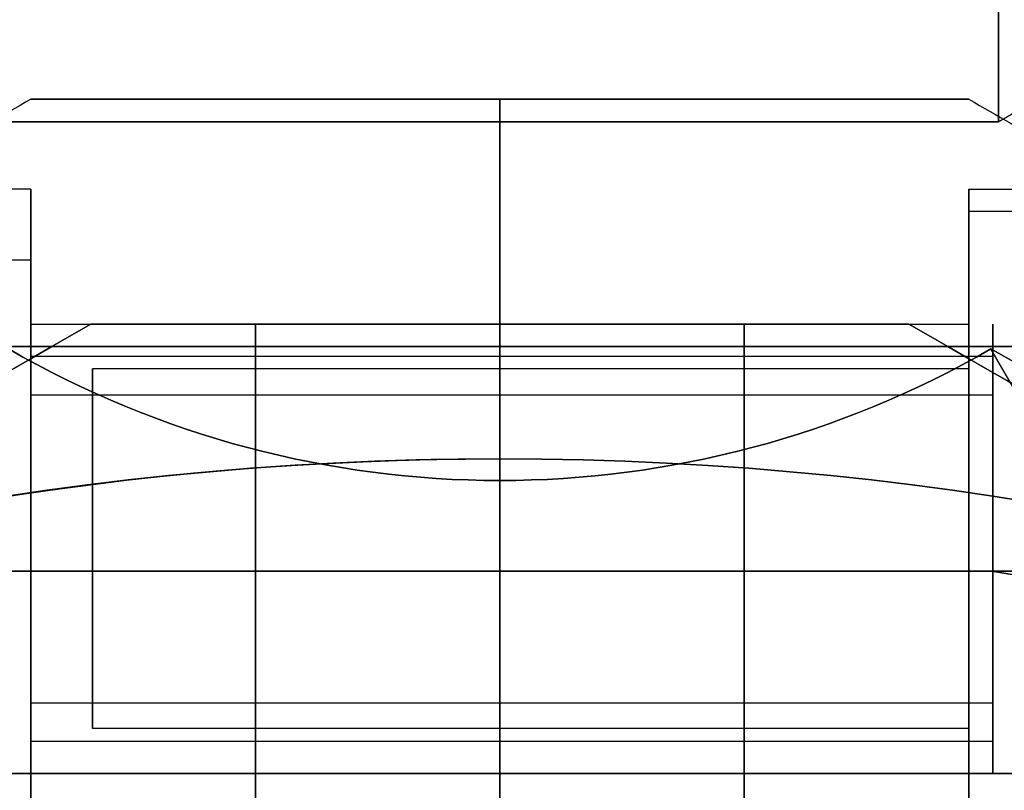
# Model space of a CAD drawing. Units: millimetres. Extents: x -1132 to 10016, y -592 to 7552.
# Drawn here: x 2638 to 2660, y 2645 to 2662 of the extents above; entities that cross this region are included whole.
import ezdxf

# ---------------------------------------------------------------- set-up
doc = ezdxf.new("R2010")
doc.units = ezdxf.units.MM
doc.layers.add('Dimensions', color=7, linetype='Continuous')
doc.styles.get("Standard").update_dxf_attribs({"font": 'arial.ttf'})
doc.dimstyles.new('Leikkiset keinu', dxfattribs={"dimtxt": 150, "dimasz": 2.5, "dimexe": 0.06, "dimexo": 0.625, "dimtad": 0, "dimtih": 1, "dimtoh": 1, "dimdec": 0, "dimtxsty": 'Standard', "dimcen": 2.5, "dimadec": 0, "dimazin": 0, "dimtfac": 1, "dimtmove": 0, "dimatfit": 3, "dimfxl": 1, "dimarcsym": 0})

# ---------------------------------------------------------------- blocks, each defined once
blk = doc.blocks.new('*D31')
at = {"layer": 'Defpoints', "color": 0, "transparency": 16777216}
for p in [(381.767, 2735.939), (10016.399, 2735.939), (10016.399, -493.573)]:
    blk.add_point(p, dxfattribs=at)
at = {"layer": 'Dimensions', "color": 0, "lineweight": -2, "transparency": 16777216}
for p, q in [((381.767, 2735.314), (381.767, -493.633)), ((10016.399, 2735.314), (10016.399, -493.633)), ((384.267, -493.573), (4974.208, -493.573)), ((10013.899, -493.573), (5423.958, -493.573))]:
    blk.add_line(p, q, dxfattribs=at)
at = {"layer": 'Dimensions', "color": 0, "transparency": 16777216}
for points in [[(384.267, -493.156), (384.267, -493.99), (381.767, -493.573)], [(10013.899, -493.99), (10013.899, -493.156), (10016.399, -493.573)]]:
    blk.add_solid(points, dxfattribs=at)
at = {"layer": 'Dimensions', "color": 0, "transparency": 16777216, "insert": (5199.083, -493.573), "char_height": 150, "attachment_point": 5}
blk.add_mtext('9635', dxfattribs=at)
blk = doc.blocks.new('*D32')
at = {"layer": 'Defpoints', "color": 0, "transparency": 16777216}
for p in [(-905.212, 6347.692), (2766.482, 6347.692), (2576.82, 314.834)]:
    blk.add_point(p, dxfattribs=at)
at = {"layer": 'Dimensions', "color": 0, "lineweight": -2, "transparency": 16777216}
for p, q in [((2765.857, 6347.692), (-905.272, 6347.692)), ((-905.212, 6345.192), (-905.212, 3408.463)), ((-905.212, 317.334), (-905.212, 3254.063)), ((2576.195, 314.834), (-905.272, 314.834))]:
    blk.add_line(p, q, dxfattribs=at)
at = {"layer": 'Dimensions', "color": 0, "transparency": 16777216}
for points in [[(-904.795, 6345.192), (-905.629, 6345.192), (-905.212, 6347.692)], [(-905.629, 317.334), (-904.795, 317.334), (-905.212, 314.834)]]:
    blk.add_solid(points, dxfattribs=at)
at = {"layer": 'Dimensions', "color": 0, "transparency": 16777216, "insert": (-905.212, 3331.263), "char_height": 150, "attachment_point": 5}
blk.add_mtext('6033', dxfattribs=at)
blk = doc.blocks.new('*D34')
at = {"layer": 'Defpoints', "color": 0, "transparency": 16777216}
for p in [(2638.331, 4160.692), (1843.3, 2500.692), (2638.331, 2500.692)]:
    blk.add_point(p, dxfattribs=at)
at = {"layer": 'Dimensions', "color": 0, "lineweight": -2, "transparency": 16777216}
for p, q in [((2637.706, 4160.692), (1843.24, 4160.692)), ((1843.3, 4158.192), (1843.3, 3407.892)), ((1843.3, 2503.192), (1843.3, 3253.492)), ((2637.706, 2500.692), (1843.24, 2500.692))]:
    blk.add_line(p, q, dxfattribs=at)
at = {"layer": 'Dimensions', "color": 0, "transparency": 16777216}
for points in [[(1843.717, 4158.192), (1842.884, 4158.192), (1843.3, 4160.692)], [(1842.884, 2503.192), (1843.717, 2503.192), (1843.3, 2500.692)]]:
    blk.add_solid(points, dxfattribs=at)
at = {"layer": 'Dimensions', "color": 0, "transparency": 16777216, "insert": (1843.3, 3330.692), "char_height": 150, "attachment_point": 5}
blk.add_mtext('1660', dxfattribs=at)

msp = doc.modelspace()

# ---------------------------------------------------------------- linework, layer by layer
at = {"extrusion": (0.5, -1.16573e-15, -0.866025)}
for p, q in [((2659.857, 2678.192, -2334.605), (2659.857, 2660.192, -2334.605)), ((2659.857, 2660.192, -2334.605), (2660.607, 2660.625, -2334.172))]:
    msp.add_line(p, q, dxfattribs=at)
at = {"extrusion": (-1.06427e-15, -8.18206e-16, -1)}
for p, q in [((2659.857, 2678.192, -2334.605), (2659.857, 2660.192, -2334.605)), ((2659.857, 2660.192, -2334.605), (2637.677, 2660.192, -2334.605))]:
    msp.add_line(p, q, dxfattribs=at)
for p, q in [((2659.857, 2660.192, -2292.724), (2659.857, 2678.192, -2292.724)), ((2648.767, 2660.692, -2730.303), (2648.767, 2652.692, -2736.199)), ((2648.767, 2652.692, -2671.199), (2648.767, 2660.692, -2677.094)), ((2648.767, 2660.692, -2730.303), (2648.767, 2652.692, -2736.199)), ((2648.767, 2652.692, -2671.199), (2648.767, 2660.692, -2677.094)), ((2637.677, 2660.192, -2292.724), (2659.857, 2660.192, -2292.724)), ((2638.331, 2658.692, -2683.699), (2634.867, 2658.692, -2683.699)), ((2638.331, 2658.692, -2723.699), (2634.867, 2658.692, -2723.699)), ((2638.331, 2658.692, -2683.699), (2634.867, 2658.692, -2683.699)), ((2638.331, 2658.692, -2723.699), (2634.867, 2658.692, -2723.699)), ((2659.203, 2658.692, -2683.699), (2662.667, 2658.692, -2683.699)), ((2659.203, 2658.692, -2723.699), (2662.667, 2658.692, -2723.699)), ((2659.203, 2658.692, -2723.699), (2662.667, 2658.692, -2723.699)), ((2659.203, 2658.692, -2683.699), (2662.667, 2658.692, -2683.699)), ((2660.203, 2658.192, -2723.699), (2659.203, 2658.192, -2723.699)), ((2660.203, 2658.192, -2723.699), (2659.203, 2658.192, -2723.699)), ((2660.203, 2658.192, -2683.699), (2659.203, 2658.192, -2683.699)), ((2660.203, 2658.192, -2683.699), (2659.203, 2658.192, -2683.699)), ((2637.331, 2657.117, -2679.831), (2638.331, 2657.117, -2679.831)), ((2637.331, 2657.117, -2679.831), (2638.331, 2657.117, -2679.831)), ((2637.331, 2657.117, -2719.831), (2638.331, 2657.117, -2719.831)), ((2637.331, 2657.117, -2719.831), (2638.331, 2657.117, -2719.831)), ((2638.331, 2655.692, -2723.699), (2648.767, 2655.692, -2723.699)), ((2638.331, 2655.692, -2683.699), (2648.767, 2655.692, -2683.699)), ((2638.331, 2655.692, -2723.699), (2648.767, 2655.692, -2723.699)), ((2638.331, 2655.692, -2683.699), (2648.767, 2655.692, -2683.699)), ((2639.671, 2655.692, -2695.699), (2643.331, 2655.692, -2695.699)), ((2643.331, 2655.692, -2711.699), (2639.671, 2655.692, -2711.699)), ((2648.767, 2655.692, -2715.039), (2643.331, 2655.692, -2715.039)), ((2643.331, 2655.692, -2692.359), (2648.767, 2655.692, -2692.359)), ((2648.767, 2655.692, -2683.699), (2659.203, 2655.692, -2683.699)), ((2648.767, 2655.692, -2723.699), (2659.203, 2655.692, -2723.699)), ((2648.767, 2655.692, -2723.699), (2659.203, 2655.692, -2723.699)), ((2648.767, 2655.692, -2683.699), (2659.203, 2655.692, -2683.699)), ((2648.767, 2655.692, -2692.359), (2654.203, 2655.692, -2692.359)), ((2654.203, 2655.692, -2715.039), (2648.767, 2655.692, -2715.039)), ((2657.863, 2655.692, -2695.699), (2654.203, 2655.692, -2695.699)), ((2657.863, 2655.692, -2711.699), (2654.203, 2655.692, -2711.699)), ((2638.331, 2654.975, -2681.12), (2659.731, 2654.975, -2681.12)), ((2638.331, 2654.975, -2681.12), (2659.731, 2654.975, -2681.12)), ((2638.331, 2654.975, -2721.12), (2659.731, 2654.975, -2721.12)), ((2638.331, 2654.975, -2721.12), (2659.731, 2654.975, -2721.12)), ((2659.203, 2654.692, -2723.699), (2639.703, 2654.692, -2723.699)), ((2659.203, 2654.692, -2723.699), (2639.703, 2654.692, -2723.699)), ((2659.203, 2654.692, -2683.699), (2639.703, 2654.692, -2683.699)), ((2659.203, 2654.692, -2683.699), (2639.703, 2654.692, -2683.699)), ((2638.331, 2654.119, -2681.636), (2659.731, 2654.119, -2681.636)), ((2638.331, 2654.119, -2681.636), (2659.731, 2654.119, -2681.636)), ((2638.331, 2654.119, -2721.636), (2659.731, 2654.119, -2721.636)), ((2638.331, 2654.119, -2721.636), (2659.731, 2654.119, -2721.636)), ((2648.767, 2640.692, -2671.199), (2648.767, 2652.692, -2671.199)), ((2648.767, 2640.692, -2671.199), (2648.767, 2652.692, -2671.199)), ((2659.713, 2650.192, -2341.165), (2637.821, 2650.192, -2341.165)), ((2638.331, 2647.265, -2685.762), (2659.731, 2647.265, -2685.762)), ((2638.331, 2647.265, -2685.762), (2659.731, 2647.265, -2685.762)), ((2638.331, 2647.265, -2725.762), (2659.731, 2647.265, -2725.762)), ((2638.331, 2647.265, -2725.762), (2659.731, 2647.265, -2725.762)), ((2659.203, 2646.692, -2723.699), (2639.703, 2646.692, -2723.699)), ((2659.203, 2646.692, -2723.699), (2639.703, 2646.692, -2723.699)), ((2659.203, 2646.692, -2683.699), (2639.703, 2646.692, -2683.699)), ((2659.203, 2646.692, -2683.699), (2639.703, 2646.692, -2683.699)), ((2638.331, 2646.408, -2686.278), (2659.731, 2646.408, -2686.278)), ((2638.331, 2646.408, -2686.278), (2659.731, 2646.408, -2686.278)), ((2638.331, 2646.408, -2726.278), (2659.731, 2646.408, -2726.278)), ((2638.331, 2646.408, -2726.278), (2659.731, 2646.408, -2726.278)), ((2638.331, 2645.692, -2723.699), (2648.767, 2645.692, -2723.699)), ((2638.331, 2645.692, -2683.699), (2648.767, 2645.692, -2683.699)), ((2638.331, 2645.692, -2723.699), (2648.767, 2645.692, -2723.699)), ((2638.331, 2645.692, -2683.699), (2648.767, 2645.692, -2683.699)), ((2648.767, 2645.692, -2683.699), (2659.203, 2645.692, -2683.699)), ((2648.767, 2645.692, -2723.699), (2659.203, 2645.692, -2723.699)), ((2648.767, 2645.692, -2723.699), (2659.203, 2645.692, -2723.699)), ((2648.767, 2645.692, -2683.699), (2659.203, 2645.692, -2683.699))]:
    msp.add_line(p, q)
at = {"extrusion": (0.5, 2.498e-16, 0.866025)}
for p, q in [((2659.857, 2660.192, -2292.724), (2659.857, 2678.192, -2292.724)), ((2660.607, 2660.625, -2293.157), (2659.857, 2660.192, -2292.724))]:
    msp.add_line(p, q, dxfattribs=at)
at = {"extrusion": (-0.5, 0.866025, 2.36075e-16)}
msp.add_line((2638.331, 2660.692, -2677.594), (2638.331, 2660.692, -2729.804), dxfattribs=at)
at = {"extrusion": (1.4988e-15, 1, 2.14381e-16)}
for p, q in [((2638.331, 2660.692, -2677.594), (2638.331, 2660.692, -2729.804)), ((2648.767, 2660.692, -2677.094), (2648.767, 2660.692, -2730.303))]:
    msp.add_line(p, q, dxfattribs=at)
at = {"extrusion": (1, -1.88738e-15, -1.00831e-16)}
for p, q in [((2648.767, 2652.692, -2671.199), (2648.767, 2660.692, -2677.094)), ((2648.767, 2660.692, -2730.303), (2648.767, 2652.692, -2736.199)), ((2648.767, 2660.692, -2677.094), (2648.767, 2660.692, -2730.303)), ((2648.767, 2655.692, -2692.359), (2648.767, 2655.692, -2715.039)), ((2648.767, 2640.692, -2671.199), (2648.767, 2652.692, -2671.199)), ((2648.767, 2652.692, -2736.199), (2648.767, 2640.692, -2736.199))]:
    msp.add_line(p, q, dxfattribs=at)
at = {"extrusion": (9.99201e-16, 1, 3.56886e-16)}
for p, q in [((2648.767, 2660.692, -2677.094), (2648.767, 2660.692, -2730.303)), ((2659.203, 2660.692, -2677.594), (2659.203, 2660.692, -2729.804))]:
    msp.add_line(p, q, dxfattribs=at)
at = {"extrusion": (-1, 1.55431e-15, -2.06048e-16)}
for p, q in [((2648.767, 2652.692, -2671.199), (2648.767, 2660.692, -2677.094)), ((2648.767, 2660.692, -2677.094), (2648.767, 2660.692, -2730.303)), ((2648.767, 2660.692, -2730.303), (2648.767, 2652.692, -2736.199)), ((2648.767, 2655.692, -2692.359), (2648.767, 2655.692, -2715.039)), ((2648.767, 2652.692, -2736.199), (2648.767, 2640.692, -2736.199)), ((2648.767, 2640.692, -2671.199), (2648.767, 2652.692, -2671.199))]:
    msp.add_line(p, q, dxfattribs=at)
at = {"extrusion": (0.5, 0.866025, 4.12096e-16)}
msp.add_line((2659.203, 2660.692, -2677.594), (2659.203, 2660.692, -2729.804), dxfattribs=at)
at = {"extrusion": (-1.11022e-16, 0.707107, -0.707107)}
for p, q in [((2659.857, 2660.192, -2334.605), (2660.607, 2660.625, -2334.172)), ((2659.857, 2660.192, -2334.605), (2637.677, 2660.192, -2334.605)), ((2633.79, 2655.192, -2339.605), (2663.744, 2655.192, -2339.605))]:
    msp.add_line(p, q, dxfattribs=at)
at = {"extrusion": (1.27676e-15, 0.707107, 0.707107)}
for p, q in [((2660.607, 2660.625, -2293.157), (2659.857, 2660.192, -2292.724)), ((2637.677, 2660.192, -2292.724), (2659.857, 2660.192, -2292.724)), ((2663.744, 2655.192, -2287.724), (2633.79, 2655.192, -2287.724))]:
    msp.add_line(p, q, dxfattribs=at)
at = {"extrusion": (0.5, -0.866025, -2.36075e-16)}
msp.add_line((2639.671, 2655.692, -2695.699), (2639.671, 2655.692, -2711.699), dxfattribs=at)
at = {"extrusion": (-1.4988e-15, -1, -2.14381e-16)}
for p, q in [((2639.671, 2655.692, -2695.699), (2643.331, 2655.692, -2695.699)), ((2639.671, 2655.692, -2695.699), (2639.671, 2655.692, -2711.699)), ((2643.331, 2655.692, -2711.699), (2639.671, 2655.692, -2711.699)), ((2643.331, 2655.692, -2692.359), (2648.767, 2655.692, -2692.359)), ((2643.331, 2655.692, -2692.359), (2643.331, 2655.692, -2695.699)), ((2643.331, 2655.692, -2711.699), (2643.331, 2655.692, -2715.039)), ((2648.767, 2655.692, -2715.039), (2643.331, 2655.692, -2715.039)), ((2648.767, 2655.692, -2692.359), (2648.767, 2655.692, -2715.039))]:
    msp.add_line(p, q, dxfattribs=at)
at = {"extrusion": (1, -2.10942e-15, -1.00831e-16)}
for p, q in [((2643.331, 2655.692, -2692.359), (2643.331, 2655.692, -2695.699)), ((2643.331, 2655.692, -2711.699), (2643.331, 2655.692, -2715.039))]:
    msp.add_line(p, q, dxfattribs=at)
at = {"extrusion": (-9.99201e-16, -1, -3.56886e-16)}
for p, q in [((2648.767, 2655.692, -2692.359), (2654.203, 2655.692, -2692.359)), ((2648.767, 2655.692, -2692.359), (2648.767, 2655.692, -2715.039)), ((2654.203, 2655.692, -2715.039), (2648.767, 2655.692, -2715.039)), ((2654.203, 2655.692, -2715.039), (2654.203, 2655.692, -2711.699)), ((2657.863, 2655.692, -2711.699), (2654.203, 2655.692, -2711.699)), ((2657.863, 2655.692, -2695.699), (2654.203, 2655.692, -2695.699)), ((2654.203, 2655.692, -2695.699), (2654.203, 2655.692, -2692.359)), ((2657.863, 2655.692, -2695.699), (2657.863, 2655.692, -2711.699))]:
    msp.add_line(p, q, dxfattribs=at)
at = {"extrusion": (-1, 1.22125e-15, -2.06048e-16)}
for p, q in [((2654.203, 2655.692, -2695.699), (2654.203, 2655.692, -2692.359)), ((2654.203, 2655.692, -2715.039), (2654.203, 2655.692, -2711.699))]:
    msp.add_line(p, q, dxfattribs=at)
at = {"extrusion": (-0.5, -0.866025, -4.12096e-16)}
msp.add_line((2657.863, 2655.692, -2695.699), (2657.863, 2655.692, -2711.699), dxfattribs=at)
at = {"extrusion": (8.88178e-16, 1, -8.18206e-16)}
for p, q in [((2663.744, 2655.192, -2287.724), (2633.79, 2655.192, -2287.724)), ((2633.79, 2655.192, -2339.605), (2663.744, 2655.192, -2339.605))]:
    msp.add_line(p, q, dxfattribs=at)
at = {"extrusion": (-1.27676e-15, -0.707107, -0.707107)}
for q in [(2659.692, 2655.139, -2294.742), (2634.986, 2650.192, -2289.795)]:
    msp.add_line((2662.548, 2650.192, -2289.795), q, dxfattribs=at)
at = {"extrusion": (1.11022e-16, -0.707107, 0.707107)}
for p, q in [((2662.548, 2650.192, -2337.534), (2659.692, 2655.139, -2332.587)), ((2634.986, 2650.192, -2337.534), (2662.548, 2650.192, -2337.534))]:
    msp.add_line(p, q, dxfattribs=at)
at = {"extrusion": (-0.612372, -0.707107, 0.353553)}
msp.add_line((2662.548, 2650.192, -2337.534), (2659.692, 2655.139, -2332.587), dxfattribs=at)
at = {"extrusion": (-0.612372, -0.707107, -0.353553)}
msp.add_line((2662.548, 2650.192, -2289.795), (2659.692, 2655.139, -2294.742), dxfattribs=at)
at = {"extrusion": (3.13466e-16, -2.48136e-17, -1)}
msp.add_line((2648.767, 2652.692, -2736.199), (2648.767, 2640.692, -2736.199), dxfattribs=at)
at = {"extrusion": (2.06048e-16, 3.56886e-16, -1)}
msp.add_line((2648.767, 2652.692, -2736.199), (2648.767, 2640.692, -2736.199), dxfattribs=at)
at = {"extrusion": (-8.88178e-16, -1, 8.18206e-16)}
for p, q in [((2634.986, 2650.192, -2337.534), (2662.548, 2650.192, -2337.534)), ((2662.548, 2650.192, -2289.795), (2634.986, 2650.192, -2289.795)), ((2637.821, 2650.192, -2286.165), (2659.713, 2650.192, -2286.165)), ((2659.713, 2650.192, -2341.165), (2637.821, 2650.192, -2341.165))]:
    msp.add_line(p, q, dxfattribs=at)
at = {"extrusion": (-8.49041e-16, -8.18206e-16, -1)}
msp.add_line((2637.821, 2650.192, -2286.165), (2659.713, 2650.192, -2286.165), dxfattribs=at)
at = {"extrusion": (-1, 3.28165e-17, 8.5789e-16)}
for centre, radius, start, end in [((-2650.692, -2683.699, -2638.331), 7.5, 148.9521, 328.9521), ((-2650.692, -2723.699, -2638.331), 7.5, 148.9521, 328.9521), ((-2650.692, -2683.699, -2638.331), 7.5, 328.9521, 148.9521), ((-2650.692, -2723.699, -2638.331), 7.5, 328.9521, 148.9521), ((-2650.692, -2683.699, -2638.331), 5, 148.9521, 328.9521), ((-2650.692, -2723.699, -2638.331), 5, 148.9521, 328.9521), ((-2650.692, -2683.699, -2659.731), 5, 148.9521, 328.9521), ((-2650.692, -2723.699, -2659.731), 5, 148.9521, 328.9521), ((-2650.692, -2683.699, -2638.331), 4, 148.9521, 328.9521), ((-2650.692, -2723.699, -2638.331), 4, 148.9521, 328.9521), ((-2650.692, -2683.699, -2659.731), 4, 148.9521, 328.9521), ((-2650.692, -2723.699, -2659.731), 4, 148.9521, 328.9521), ((-2650.692, -2683.699, -2638.331), 5, 328.9521, 148.9521), ((-2650.692, -2723.699, -2638.331), 5, 328.9521, 148.9521), ((-2650.692, -2683.699, -2659.731), 5, 328.9521, 148.9521), ((-2650.692, -2723.699, -2659.731), 5, 328.9521, 148.9521), ((-2650.692, -2683.699, -2638.331), 4, 328.9521, 148.9521), ((-2650.692, -2723.699, -2638.331), 4, 328.9521, 148.9521), ((-2650.692, -2683.699, -2659.731), 4, 328.9521, 148.9521), ((-2650.692, -2723.699, -2659.731), 4, 328.9521, 148.9521)]:
    msp.add_arc(centre, radius, start, end, dxfattribs=at)
at = {"extrusion": (1, -3.28165e-17, -8.5789e-16)}
for centre, radius, start, end in [((2650.692, -2683.699, 2638.331), 7.5, 211.0479, 31.0479), ((2650.692, -2723.699, 2638.331), 7.5, 211.0479, 31.0479), ((2650.692, -2683.699, 2638.331), 7.5, 31.0479, 211.0479), ((2650.692, -2723.699, 2638.331), 7.5, 31.0479, 211.0479), ((2650.692, -2683.699, 2638.331), 5, 211.0479, 31.0479), ((2650.692, -2723.699, 2638.331), 5, 211.0479, 31.0479), ((2650.692, -2683.699, 2659.731), 5, 211.0479, 31.0479), ((2650.692, -2723.699, 2659.731), 5, 211.0479, 31.0479), ((2650.692, -2683.699, 2638.331), 4, 211.0479, 31.0479), ((2650.692, -2723.699, 2638.331), 4, 211.0479, 31.0479), ((2650.692, -2683.699, 2659.731), 4, 211.0479, 31.0479), ((2650.692, -2723.699, 2659.731), 4, 211.0479, 31.0479), ((2650.692, -2683.699, 2638.331), 5, 31.0479, 211.0479), ((2650.692, -2723.699, 2638.331), 5, 31.0479, 211.0479), ((2650.692, -2683.699, 2659.731), 5, 31.0479, 211.0479), ((2650.692, -2723.699, 2659.731), 5, 31.0479, 211.0479), ((2650.692, -2683.699, 2638.331), 4, 31.0479, 211.0479), ((2650.692, -2723.699, 2638.331), 4, 31.0479, 211.0479), ((2650.692, -2683.699, 2659.731), 4, 31.0479, 211.0479), ((2650.692, -2723.699, 2659.731), 4, 31.0479, 211.0479)]:
    msp.add_arc(centre, radius, start, end, dxfattribs=at)
at = {"extrusion": (1, -2.44249e-15, -1.00831e-16)}
for centre, radius, start, end in [((2650.692, -2683.699, 2638.331), 8, 0, 180), ((2650.692, -2723.699, 2638.331), 8, 0, 180), ((2650.692, -2683.699, 2638.331), 8, 180, 0), ((2650.692, -2723.699, 2638.331), 8, 180, 0), ((2650.692, -2683.699, 2643.331), 13, 166.4384, 292.6199), ((2650.692, -2683.699, 2643.331), 13, 166.4384, 292.6199), ((2650.692, -2723.699, 2643.331), 13, 67.3801, 193.5616), ((2650.692, -2723.699, 2643.331), 13, 67.3801, 193.5616)]:
    msp.add_arc(centre, radius, start, end, dxfattribs=at)
at = {"extrusion": (-1, 2.44249e-15, 1.00831e-16)}
for centre, start, end in [((-2650.692, -2683.699, -2638.331), 0, 180), ((-2650.692, -2683.699, -2638.331), 180, 0), ((-2650.692, -2723.699, -2638.331), 0, 180), ((-2650.692, -2723.699, -2638.331), 180, 0)]:
    msp.add_arc(centre, 8, start, end, dxfattribs=at)
at = {"extrusion": (1, -1.22125e-15, 2.06048e-16)}
for centre, start, end in [((2650.692, -2683.699, 2659.203), 180, 0), ((2650.692, -2723.699, 2659.203), 180, 0), ((2650.692, -2723.699, 2659.203), 0, 180), ((2650.692, -2723.699, 2659.203), 0, 180), ((2650.692, -2723.699, 2659.203), 180, 0), ((2650.692, -2683.699, 2659.203), 0, 180), ((2650.692, -2683.699, 2659.203), 0, 180), ((2650.692, -2683.699, 2659.203), 180, 0)]:
    msp.add_arc(centre, 8, start, end, dxfattribs=at)
at = {"extrusion": (1, -2.77556e-15, -1.03512e-15)}
for centre, radius, start, end in [((2650.692, -2723.699, 2659.203), 7.5, 0, 180), ((2650.692, -2723.699, 2659.203), 7.5, 180, 0), ((2650.692, -2723.699, 2639.703), 4, 0, 180), ((2650.692, -2723.699, 2639.703), 4, 180, 0), ((2650.692, -2723.699, 2659.203), 4, 0, 180), ((2650.692, -2723.699, 2659.203), 4, 180, 0)]:
    msp.add_arc(centre, radius, start, end, dxfattribs=at)
at = {"extrusion": (-1, 2.77556e-15, 1.03512e-15)}
for centre, radius, start, end in [((-2650.692, -2723.699, -2659.203), 7.5, 180, 0), ((-2650.692, -2723.699, -2659.203), 7.5, 0, 180), ((-2650.692, -2723.699, -2639.703), 4, 180, 0), ((-2650.692, -2723.699, -2639.703), 4, 0, 180), ((-2650.692, -2723.699, -2659.203), 4, 180, 0), ((-2650.692, -2723.699, -2659.203), 4, 0, 180)]:
    msp.add_arc(centre, radius, start, end, dxfattribs=at)
at = {"extrusion": (1, -2.94209e-15, -1.03512e-15)}
for centre, radius, start, end in [((2650.692, -2683.699, 2659.203), 7.5, 0, 180), ((2650.692, -2683.699, 2659.203), 7.5, 180, 0), ((2650.692, -2683.699, 2639.703), 4, 0, 180), ((2650.692, -2683.699, 2639.703), 4, 180, 0), ((2650.692, -2683.699, 2659.203), 4, 0, 180), ((2650.692, -2683.699, 2659.203), 4, 180, 0)]:
    msp.add_arc(centre, radius, start, end, dxfattribs=at)
at = {"extrusion": (-1, 2.94209e-15, 1.03512e-15)}
for centre, radius, start, end in [((-2650.692, -2683.699, -2659.203), 7.5, 180, 0), ((-2650.692, -2683.699, -2659.203), 7.5, 0, 180), ((-2650.692, -2683.699, -2639.703), 4, 180, 0), ((-2650.692, -2683.699, -2639.703), 4, 0, 180), ((-2650.692, -2683.699, -2659.203), 4, 180, 0), ((-2650.692, -2683.699, -2659.203), 4, 0, 180)]:
    msp.add_arc(centre, radius, start, end, dxfattribs=at)
at = {"extrusion": (-8.49041e-16, -8.18206e-16, -1)}
for centre, radius, start, end in [((-2648.767, 2580.692, 2346.165), 72, 0, 180), ((-2648.767, 2580.692, 2281.165), 72, 0, 180), ((-2648.767, 2580.692, 2346.165), 72, 0, 180), ((-2648.767, 2580.692, 2341.165), 70.357, 98.95044, 141.04956), ((-2648.767, 2580.692, 2286.165), 70.357, 98.95044, 141.04956), ((-2648.767, 2580.692, 2286.165), 70.357, 98.95044, 141.04956), ((-2648.767, 2580.692, 2346.165), 60, 30, 180)]:
    msp.add_arc(centre, radius, start, end, dxfattribs=at)
at = {"extrusion": (1, -1.77636e-15, -1.00831e-16)}
for centre, start, end in [((2650.692, -2723.699, 2638.331), 180, 0), ((2650.692, -2723.699, 2638.331), 0, 180), ((2650.692, -2723.699, 2648.767), 180, 0), ((2650.692, -2723.699, 2648.767), 0, 180), ((2650.692, -2723.699, 2648.767), 180, 0), ((2650.692, -2723.699, 2648.767), 0, 180)]:
    msp.add_arc(centre, 5, start, end, dxfattribs=at)
at = {"extrusion": (1, -1.72085e-15, -1.00831e-16)}
for centre, start, end in [((2650.692, -2683.699, 2638.331), 180, 0), ((2650.692, -2683.699, 2638.331), 0, 180), ((2650.692, -2683.699, 2648.767), 180, 0), ((2650.692, -2683.699, 2648.767), 0, 180), ((2650.692, -2683.699, 2648.767), 180, 0), ((2650.692, -2683.699, 2648.767), 0, 180)]:
    msp.add_arc(centre, 5, start, end, dxfattribs=at)
at = {"extrusion": (-1, 1.72085e-15, 1.00831e-16)}
for start, end in [(0, 180), (180, 0)]:
    msp.add_arc((-2650.692, -2683.699, -2638.331), 5, start, end, dxfattribs=at)
at = {"extrusion": (-1, 1.77636e-15, 1.00831e-16)}
for start, end in [(0, 180), (180, 0)]:
    msp.add_arc((-2650.692, -2723.699, -2638.331), 5, start, end, dxfattribs=at)
at = {"extrusion": (1, -2.498e-15, -1.00831e-16)}
for centre, start, end in [((2650.692, -2683.699, 2643.331), 131.4096, 300), ((2650.692, -2723.699, 2643.331), 60, 228.5904), ((2650.692, -2683.699, 2643.331), 131.4096, 300), ((2650.692, -2723.699, 2643.331), 60, 228.5904)]:
    msp.add_arc(centre, 10, start, end, dxfattribs=at)
at = {"extrusion": (1, -1.83187e-15, -1.00831e-16)}
for centre, start, end in [((2650.692, -2683.699, 2648.767), 131.4096, 300), ((2650.692, -2723.699, 2648.767), 60, 228.5904), ((2650.692, -2723.699, 2648.767), 60, 228.5904), ((2650.692, -2683.699, 2648.767), 131.4096, 300)]:
    msp.add_arc(centre, 10, start, end, dxfattribs=at)
at = {"extrusion": (1, -1.55431e-15, 2.06048e-16)}
for centre, radius, start, end in [((2650.692, -2683.699, 2648.767), 5, 180, 0), ((2650.692, -2723.699, 2648.767), 5, 180, 0), ((2650.692, -2723.699, 2648.767), 5, 0, 180), ((2650.692, -2683.699, 2648.767), 5, 0, 180), ((2650.692, -2683.699, 2648.767), 10, 131.4096, 300), ((2650.692, -2723.699, 2648.767), 10, 60, 228.5904)]:
    msp.add_arc(centre, radius, start, end, dxfattribs=at)
at = {"extrusion": (-1, 1.55431e-15, -2.06048e-16)}
for centre, radius, start, end in [((-2650.692, -2723.699, -2648.767), 10, 311.4096, 120), ((-2650.692, -2683.699, -2648.767), 10, 240, 48.5904), ((-2650.692, -2723.699, -2648.767), 5, 0, 180), ((-2650.692, -2723.699, -2648.767), 5, 180, 0), ((-2650.692, -2683.699, -2648.767), 5, 0, 180), ((-2650.692, -2683.699, -2648.767), 5, 180, 0)]:
    msp.add_arc(centre, radius, start, end, dxfattribs=at)
at = {"extrusion": (-1, 1.33227e-15, -2.06048e-16)}
for centre, start, end in [((-2650.692, -2683.699, -2654.203), 240, 48.5904), ((-2650.692, -2723.699, -2654.203), 311.4096, 120)]:
    msp.add_arc(centre, 10, start, end, dxfattribs=at)
at = {"extrusion": (-1, 1.16573e-15, -2.06048e-16)}
for centre, start, end in [((-2650.692, -2683.699, -2654.203), 247.3801, 13.5616), ((-2650.692, -2723.699, -2654.203), 346.4384, 112.6199)]:
    msp.add_arc(centre, 13, start, end, dxfattribs=at)
at = {"extrusion": (1, -1.16573e-15, 2.06048e-16)}
for centre, start, end in [((2650.692, -2683.699, 2654.203), 166.4384, 292.6199), ((2650.692, -2723.699, 2654.203), 67.3801, 193.5616)]:
    msp.add_arc(centre, 13, start, end, dxfattribs=at)
at = {"extrusion": (1, -1.33227e-15, 2.06048e-16)}
for centre, start, end in [((2650.692, -2683.699, 2654.203), 131.4096, 300), ((2650.692, -2723.699, 2654.203), 60, 228.5904)]:
    msp.add_arc(centre, 10, start, end, dxfattribs=at)
at = {"extrusion": (1, -1.44329e-15, 2.06048e-16)}
for centre, start, end in [((2650.692, -2683.699, 2659.203), 180, 0), ((2650.692, -2723.699, 2659.203), 180, 0), ((2650.692, -2723.699, 2659.203), 0, 180), ((2650.692, -2723.699, 2659.203), 180, 0), ((2650.692, -2723.699, 2659.203), 0, 180), ((2650.692, -2683.699, 2659.203), 0, 180), ((2650.692, -2683.699, 2659.203), 180, 0), ((2650.692, -2683.699, 2659.203), 0, 180)]:
    msp.add_arc(centre, 5, start, end, dxfattribs=at)
at = {"extrusion": (5.53663e-16, 3.91219e-16, -1)}
for centre in [(-2648.767, 2580.692, 2736.199), (-2648.767, 2580.692, 2671.199), (-2648.767, 2580.692, 2736.199)]:
    msp.add_arc(centre, 72, 300, 90, dxfattribs=at)
for centre, radius, start, end in [((2648.767, 2580.692, -2281.165), 72, 360, 180), ((2648.767, 2580.692, -2671.199), 72, 90, 240), ((2648.767, 2580.692, -2671.199), 72, 270, 90), ((2648.767, 2580.692, -2341.165), 70.357, 38.95044, 81.04956)]:
    msp.add_arc(centre, radius, start, end)
at = {"extrusion": (2.06048e-16, 3.56886e-16, -1)}
for centre in [(-2648.767, 2580.692, 2736.199), (-2648.767, 2580.692, 2671.199), (-2648.767, 2580.692, 2736.199)]:
    msp.add_arc(centre, 72, 90, 270, dxfattribs=at)
at = {"extrusion": (2.27596e-15, 1, 3.03655e-16)}
for radius, start, end in [(16.85, 180, 0), (16.85, 0, 180), (15.35, 0, 180), (15.35, 180, 0)]:
    msp.add_arc((-2648.767, -2313.665, 2645.692), radius, start, end, dxfattribs=at)
at = {"extrusion": (-2.27596e-15, -1, -3.03655e-16)}
for radius, start, end in [(16.85, 0, 180), (16.85, 180, 0), (15.35, 0, 180), (15.35, 180, 0)]:
    msp.add_arc((2648.767, -2313.665, -2645.692), radius, start, end, dxfattribs=at)
at = {"extrusion": (1.29341e-14, 1, -6.78845e-16)}
for start, end in [(180, 0), (0, 180), (180, 0), (0, 180)]:
    msp.add_arc((-2648.767, -2313.665, 2645.692), 16.85, start, end, dxfattribs=at)
at = {"extrusion": (0.5, -0.866025, 1.12765e-13)}
msp.add_ellipse((2631.011, 2650.692, -2723.699), major_axis=(22.517, 13), ratio=0.5, start_param=1.176005, end_param=3.756549, dxfattribs=at)
msp.add_ellipse((2631.011, 2650.692, -2723.699), major_axis=(22.517, 13), ratio=0.5, start_param=1.176005, end_param=3.756549, dxfattribs=at)
at = {"extrusion": (0.5, -0.866025, -5.37533e-14)}
msp.add_ellipse((2631.011, 2650.692, -2683.699), major_axis=(22.517, 13), ratio=0.5, start_param=2.526636, end_param=5.10718, dxfattribs=at)
msp.add_ellipse((2631.011, 2650.692, -2683.699), major_axis=(22.517, 13), ratio=0.5, start_param=2.526636, end_param=5.10718, dxfattribs=at)
at = {"extrusion": (0.5, 0.866025, -1.78532e-16)}
msp.add_ellipse((2666.524, 2650.692, -2683.699), major_axis=(22.517, -13), ratio=0.5, start_param=-0.614957, end_param=1.965587, dxfattribs=at)
at = {"extrusion": (-0.5, -0.866025, 1.78532e-16)}
msp.add_ellipse((2666.524, 2650.692, -2683.699), major_axis=(22.517, -13), ratio=0.5, start_param=4.317598, end_param=6.898142, dxfattribs=at)
at = {"extrusion": (-0.5, -0.866025, 4.86907e-16)}
msp.add_ellipse((2666.524, 2650.692, -2723.699), major_axis=(22.517, -13), ratio=0.5, start_param=5.668229, end_param=8.248773, dxfattribs=at)
at = {"extrusion": (0.5, 0.866025, -4.86907e-16)}
msp.add_ellipse((2666.524, 2650.692, -2723.699), major_axis=(22.517, -13), ratio=0.5, start_param=-1.965587, end_param=0.614957, dxfattribs=at)
at = {"extrusion": (-1.33227e-15, -0.707107, -0.707107)}
msp.add_ellipse((2648.767, 2674.061, -2313.665), major_axis=(0, 21.85, -21.85), ratio=0.707107, start_param=2.617994, end_param=3.665191, dxfattribs=at)
msp.add_ellipse((2648.767, 2674.061, -2313.665), major_axis=(0, 21.85, -21.85), ratio=0.707107, start_param=2.617994, end_param=3.665191, dxfattribs=at)
at = {"extrusion": (-1.11022e-16, -0.707107, 0.707107)}
msp.add_ellipse((2648.767, 2674.061, -2313.665), major_axis=(0, 21.85, 21.85), ratio=0.707107, start_param=2.617994, end_param=3.665191, dxfattribs=at)
msp.add_ellipse((2648.767, 2674.061, -2313.665), major_axis=(0, 21.85, 21.85), ratio=0.707107, start_param=2.617994, end_param=3.665191, dxfattribs=at)
at = {"extrusion": (-0.612372, -0.707107, -0.353553)}
msp.add_ellipse((2648.767, 2674.061, -2313.665), major_axis=(-18.923, 21.85, -10.925), ratio=0.707107, start_param=2.617994, end_param=3.665191, dxfattribs=at)
msp.add_ellipse((2648.767, 2674.061, -2313.665), major_axis=(-18.923, 21.85, -10.925), ratio=0.707107, start_param=2.617994, end_param=3.665191, dxfattribs=at)
at = {"extrusion": (-0.612372, -0.707107, 0.353553)}
msp.add_ellipse((2648.767, 2674.061, -2313.665), major_axis=(-18.923, 21.85, 10.925), ratio=0.707107, start_param=2.617994, end_param=3.665191, dxfattribs=at)
msp.add_ellipse((2648.767, 2674.061, -2313.665), major_axis=(-18.923, 21.85, 10.925), ratio=0.707107, start_param=2.617994, end_param=3.665191, dxfattribs=at)
for points, weights in [([(2638.331, 2660.692, -2729.804), (2610.051, 2644.364, -2739.039), (2581.195, 2627.704, -2728.596)], [1.50592744995, 1.63823422234, 1.49018364691]), ([(2638.331, 2660.692, -2729.804), (2610.051, 2644.364, -2739.039), (2581.195, 2627.704, -2728.596)], [1.50592744995, 1.63823422234, 1.49018364691]), ([(2638.331, 2660.692, -2677.594), (2610.051, 2644.364, -2668.358), (2581.195, 2627.704, -2678.802)], [1.54608086798, 1.68191541267, 1.52991727878]), ([(2638.331, 2660.692, -2677.594), (2610.051, 2644.364, -2668.358), (2581.195, 2627.704, -2678.802)], [1.54608086798, 1.68191541267, 1.52991727878]), ([(2638.331, 2660.692, -2729.804), (2643.571, 2660.692, -2730.303), (2648.767, 2660.692, -2730.303)], [1.45360961505, 1.45976754394, 1.45976754394]), ([(2648.767, 2660.692, -2677.094), (2643.571, 2660.692, -2677.094), (2638.331, 2660.692, -2677.594)], [1.45976754394, 1.45976754394, 1.45360961505]), ([(2638.331, 2660.692, -2729.804), (2643.571, 2660.692, -2730.303), (2648.767, 2660.692, -2730.303)], [1.45360961505, 1.45976754394, 1.45976754394]), ([(2648.767, 2660.692, -2677.094), (2643.571, 2660.692, -2677.094), (2638.331, 2660.692, -2677.594)], [1.45976754394, 1.45976754394, 1.45360961505]), ([(2648.767, 2660.692, -2730.303), (2653.963, 2660.692, -2730.303), (2659.203, 2660.692, -2729.804)], [1.45976754394, 1.45976754394, 1.45360961505]), ([(2659.203, 2660.692, -2677.594), (2653.963, 2660.692, -2677.094), (2648.767, 2660.692, -2677.094)], [1.45360961505, 1.45976754394, 1.45976754394]), ([(2659.203, 2660.692, -2677.594), (2653.963, 2660.692, -2677.094), (2648.767, 2660.692, -2677.094)], [1.45360961505, 1.45976754394, 1.45976754394]), ([(2648.767, 2660.692, -2730.303), (2653.963, 2660.692, -2730.303), (2659.203, 2660.692, -2729.804)], [1.45976754394, 1.45976754394, 1.45360961505]), ([(2659.203, 2660.692, -2729.804), (2687.484, 2644.364, -2739.039), (2716.339, 2627.704, -2728.596)], [1.50592744995, 1.63823422234, 1.49018364691]), ([(2659.203, 2660.692, -2677.594), (2687.484, 2644.364, -2668.358), (2716.339, 2627.704, -2678.802)], [1.54608086798, 1.68191541267, 1.52991727878]), ([(2659.203, 2660.692, -2729.804), (2687.484, 2644.364, -2739.039), (2716.339, 2627.704, -2728.596)], [1.50592744995, 1.63823422234, 1.49018364691]), ([(2659.203, 2660.692, -2677.594), (2687.484, 2644.364, -2668.358), (2716.339, 2627.704, -2678.802)], [1.54608086798, 1.68191541267, 1.52991727878]), ([(2613.754, 2655.192, -2288.767), (2648.767, 2655.192, -2277.793), (2683.78, 2655.192, -2288.767)], [1.48941667239, 1.64570072699, 1.48941667239]), ([(2613.754, 2655.192, -2338.562), (2648.767, 2655.192, -2349.536), (2683.78, 2655.192, -2338.562)], [1.53451028635, 1.69552600063, 1.53451028635]), ([(2613.754, 2655.192, -2338.562), (2648.767, 2655.192, -2349.536), (2683.78, 2655.192, -2338.562)], [1.53451028635, 1.69552600063, 1.53451028635]), ([(2613.754, 2655.192, -2288.767), (2648.767, 2655.192, -2277.793), (2683.78, 2655.192, -2288.767)], [1.48941667239, 1.64570072699, 1.48941667239]), ([(2659.713, 2650.192, -2341.165), (2670.548, 2650.192, -2339.922), (2682.44, 2650.192, -2336.101)], [1.54336100997, 1.52498134772, 1.47108871164]), ([(2659.713, 2650.192, -2286.165), (2670.548, 2650.192, -2287.407), (2682.44, 2650.192, -2291.228)], [1.54336100997, 1.52498134772, 1.47108871164]), ([(2659.713, 2650.192, -2341.165), (2670.548, 2650.192, -2339.922), (2682.44, 2650.192, -2336.101)], [1.54336100997, 1.52498134772, 1.47108871164]), ([(2659.713, 2650.192, -2286.165), (2670.548, 2650.192, -2287.407), (2682.44, 2650.192, -2291.228)], [1.54336100997, 1.52498134772, 1.47108871164])]:
    msp.add_rational_spline(points, weights, degree=2)

# ---------------------------------------------------------------- dimensions: what is measured, and where the dimension line sits
at = {"layer": 'Dimensions'}
for base, p1, p2, picture, middle in [((-905.212, 6347.692), (2576.82, 314.834, -2251.96), (2766.482, 6347.692, -2251.96), '*D32', (-905.212, 3331.263)), ((1843.3, 2500.692), (2638.331, 4160.692, -2397.594), (2638.331, 2500.692, -2729.804), '*D34', (1843.3, 3330.692))]:
    dim = msp.add_linear_dim(base=base, p1=p1, p2=p2, angle=90, dimstyle='Leikkiset keinu', override={"dimlfac": 1}, dxfattribs=at)
    dim.commit()
    dim.dimension.update_dxf_attribs({"geometry": picture, "text_midpoint": middle})
dim = msp.add_linear_dim(base=(10016.399, -493.573), p1=(381.767, 2735.939, -2251.96), p2=(10016.399, 2735.939, -2124.399), dimstyle='Leikkiset keinu', override={"dimlfac": 1}, dxfattribs=at)
dim.commit()
dim.dimension.update_dxf_attribs({"geometry": '*D31', "text_midpoint": (5199.083, -493.573)})

doc.saveas('drawing.dxf')
